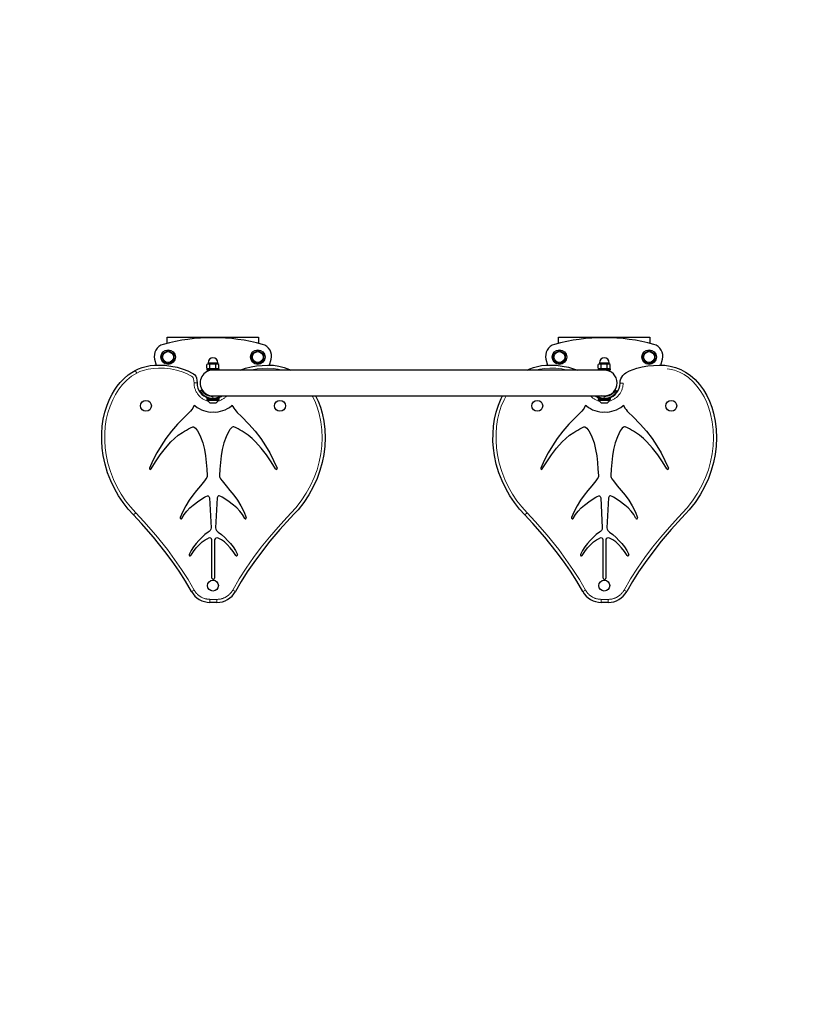
# Model space of a CAD drawing. Units: millimetres. Extents: x 2210 to 26383, y 5467 to 17699.
# Drawn here: x 12158 to 13472, y 13199 to 14814 of the extents above; entities that cross this region are included whole.
import ezdxf

# ---------------------------------------------------------------- set-up
doc = ezdxf.new("R2010")
doc.units = ezdxf.units.MM
doc.header["$LTSCALE"] = 70
doc.linetypes.add('PHANTOM', pattern=[12.7, 6.35, -1.27, 1.27, -1.27, 1.27, -1.27])
doc.layers.add('THICK_LINE', color=7, linetype='Continuous', lineweight=25)
doc.styles.add('SLDTEXTSTYLE0', font='TXT', dxfattribs={"width": 0.605})
doc.dimstyles.new('SLDDIMSTYLE0', dxfattribs={"dimtxt": 280, "dimasz": 350, "dimexe": 0, "dimexo": 0.0625, "dimgap": 70, "dimtad": 2, "dimdec": 1, "dimrnd": 1e-09, "dimzin": 12, "dimdsep": 46, "dimtxsty": 'SLDTEXTSTYLE0', "dimsah": 1, "dimcen": 0.09, "dimadec": 0, "dimazin": 3, "dimtfac": 1, "dimtofl": 0, "dimtmove": 0, "dimatfit": 3, "dimfxl": 0, "dimfrac": 2, "dimtolj": 1, "dimtzin": 12, "dimarcsym": 0})
doc.dimstyles.new('SLDDIMSTYLE2', dxfattribs={"dimtxt": 280, "dimasz": 350, "dimexe": 0, "dimexo": 0.0625, "dimgap": 70, "dimtad": 2, "dimdec": 0, "dimrnd": 1e-09, "dimzin": 12, "dimdsep": 46, "dimtxsty": 'SLDTEXTSTYLE0', "dimsah": 1, "dimcen": 0.09, "dimadec": 0, "dimazin": 3, "dimtfac": 1, "dimtofl": 0, "dimtmove": 0, "dimatfit": 3, "dimfxl": 0, "dimfrac": 2, "dimtolj": 1, "dimtzin": 12, "dimarcsym": 0})

# ---------------------------------------------------------------- blocks, each defined once
blk = doc.blocks.new('_D_9')
at = {"layer": 'THICK_LINE', "color": 7}
for p, q in [((3450.4, 14798.2), (3450.4, 17473.2)), ((26382.5, 12148), (26382.5, 17473.2)), ((3450.4, 17333.2), (26382.5, 17333.2))]:
    blk.add_line(p, q, dxfattribs=at)
for points in [[(3450.4, 17333.2), (3800.4, 17263.2), (3800.4, 17403.2)], [(26382.5, 17333.2), (26032.5, 17403.2), (26032.5, 17263.2)]]:
    blk.add_solid(points, dxfattribs=at)
at = {"layer": 'THICK_LINE', "color": 7, "insert": (14478, 17694.2), "char_height": 280, "attachment_point": 1, "style": 'SLDTEXTSTYLE0'}
blk.add_mtext('22932', dxfattribs=at)
blk = doc.blocks.new('_D_10')
at = {"layer": 'THICK_LINE', "color": 7}
for p, q in [((4950.4, 14249.5), (4950.4, 10279.1)), ((24880.2, 9350.5), (24880.2, 10559.1)), ((4950.4, 10419.1), (24880.2, 10419.1))]:
    blk.add_line(p, q, dxfattribs=at)
for points in [[(4950.4, 10419.1), (5300.4, 10349.1), (5300.4, 10489.1)], [(24880.2, 10419.1), (24530.2, 10489.1), (24530.2, 10349.1)]]:
    blk.add_solid(points, dxfattribs=at)
at = {"layer": 'THICK_LINE', "color": 7, "insert": (14476.8, 10780), "char_height": 280, "attachment_point": 1, "style": 'SLDTEXTSTYLE0'}
blk.add_mtext('19930', dxfattribs=at)
blk = doc.blocks.new('_D_12')
at = {"layer": 'THICK_LINE', "color": 7}
for p, q in [((8232.4, 14753.2), (11081.8, 14753.2)), ((10941.8, 14753.2), (10941.8, 7158.3)), ((16099.2, 7158.3), (10801.8, 7158.3))]:
    blk.add_line(p, q, dxfattribs=at)
for points in [[(10941.8, 14753.2), (10871.8, 14403.2), (11011.8, 14403.2)], [(10941.8, 7158.3), (11011.8, 7508.3), (10871.8, 7508.3)]]:
    blk.add_solid(points, dxfattribs=at)
at = {"layer": 'THICK_LINE', "color": 7, "insert": (10580.9, 10605), "char_height": 280, "attachment_point": 1, "rotation": 90, "style": 'SLDTEXTSTYLE0'}
blk.add_mtext('7595', dxfattribs=at)
blk = doc.blocks.new('_D_13')
at = {"layer": 'THICK_LINE', "color": 7}
for p, q in [((4950.4, 16298.2), (2435.9, 16298.2)), ((2575.9, 16298.2), (2575.9, 5466.6)), ((15402.2, 5466.6), (2435.9, 5466.6))]:
    blk.add_line(p, q, dxfattribs=at)
for points in [[(2575.9, 16298.2), (2505.9, 15948.2), (2645.9, 15948.2)], [(2575.9, 5466.6), (2645.9, 5816.6), (2505.9, 5816.6)]]:
    blk.add_solid(points, dxfattribs=at)
at = {"layer": 'THICK_LINE', "color": 7, "insert": (2215, 10443.9), "char_height": 280, "attachment_point": 1, "rotation": 90, "style": 'SLDTEXTSTYLE0'}
blk.add_mtext('10832', dxfattribs=at)

msp = doc.modelspace()

# ---------------------------------------------------------------- linework, layer by layer
at = {"color": 7, "linetype": 'Continuous', "lineweight": 25}
for p, q in [((12400.42, 14293.24), (12550.42, 14293.24)), ((12400.42, 14283.34), (12400.42, 14293.24)), ((12550.42, 14293.24), (12550.42, 14283.34)), ((13042.72, 14283.34), (13042.72, 14293.24)), ((13042.72, 14293.24), (13192.72, 14293.24)), ((13192.72, 14293.24), (13192.72, 14283.34)), ((12392.31, 14266.22), (12401.81, 14271.71)), ((12401.81, 14271.71), (12411.31, 14266.22)), ((12539.53, 14266.22), (12549.03, 14271.71)), ((12549.03, 14271.71), (12558.53, 14266.22)), ((13034.61, 14266.22), (13044.11, 14271.71)), ((13044.11, 14271.71), (13053.61, 14266.22)), ((13181.83, 14266.22), (13191.33, 14271.71)), ((13191.33, 14271.71), (13200.83, 14266.22)), ((12379.73, 14257.23), (12382.46, 14247.5)), ((12392.31, 14255.25), (12392.31, 14266.22)), ((12401.81, 14249.77), (12392.31, 14255.25)), ((12411.31, 14255.25), (12401.81, 14249.77)), ((12411.31, 14266.22), (12411.31, 14255.25)), ((12467.42, 14251.39), (12467.42, 14249.39)), ((12483.42, 14249.39), (12483.42, 14251.39)), ((12539.53, 14255.25), (12539.53, 14266.22)), ((12549.03, 14249.77), (12539.53, 14255.25)), ((12558.53, 14255.25), (12549.03, 14249.77)), ((12558.53, 14266.22), (12558.53, 14255.25)), ((12568.35, 14247.4), (12571.11, 14257.23)), ((13022.03, 14257.23), (13024.76, 14247.5)), ((13034.61, 14255.25), (13034.61, 14266.22)), ((13044.11, 14249.77), (13034.61, 14255.25)), ((13053.61, 14255.25), (13044.11, 14249.77)), ((13053.61, 14266.22), (13053.61, 14255.25)), ((13109.72, 14251.39), (13109.72, 14249.39)), ((13125.72, 14249.39), (13125.72, 14251.39)), ((13181.83, 14255.25), (13181.83, 14266.22)), ((13191.33, 14249.77), (13181.83, 14255.25)), ((13200.83, 14255.25), (13191.33, 14249.77)), ((13200.83, 14266.22), (13200.83, 14255.25)), ((13210.65, 14247.4), (13213.41, 14257.23)), ((12465.42, 14241.39), (12465.42, 14239.39)), ((12485.42, 14241.39), (12465.42, 14241.39)), ((12475.42, 14239.39), (12465.42, 14239.39)), ((12467.42, 14249.39), (12465.61, 14248.34)), ((12465.61, 14242.44), (12465.61, 14248.34)), ((12465.61, 14242.44), (12467.42, 14241.39)), ((12467.42, 14249.39), (12483.42, 14249.39)), ((12470.42, 14239.39), (12469.92, 14238.68)), ((12469.92, 14238.68), (12469.92, 14238.66)), ((12470.46, 14242.44), (12470.46, 14248.34)), ((13117.72, 14239.39), (12475.42, 14239.39)), ((12480.28, 14242.44), (12480.28, 14248.34)), ((12485.24, 14248.34), (12483.42, 14249.39)), ((12483.42, 14241.39), (12485.24, 14242.44)), ((12485.24, 14242.44), (12485.24, 14248.34)), ((12485.42, 14239.39), (12485.42, 14241.39)), ((13107.72, 14241.39), (13107.72, 14239.39)), ((13127.72, 14241.39), (13107.72, 14241.39)), ((13109.72, 14249.39), (13107.91, 14248.34)), ((13107.91, 14242.44), (13107.91, 14248.34)), ((13107.91, 14242.44), (13109.72, 14241.39)), ((13109.72, 14249.39), (13125.72, 14249.39)), ((13112.76, 14242.44), (13112.76, 14248.34)), ((13127.72, 14239.39), (13117.72, 14239.39)), ((13122.58, 14242.44), (13122.58, 14248.34)), ((13123.22, 14238.68), (13122.72, 14239.39)), ((13123.22, 14238.66), (13123.22, 14238.68)), ((13127.54, 14248.34), (13125.72, 14249.39)), ((13125.72, 14241.39), (13127.54, 14242.44)), ((13127.54, 14242.44), (13127.54, 14248.34)), ((13127.72, 14239.39), (13127.72, 14241.39)), ((12457.01, 14206.19), (12454.5, 14204.55)), ((13136.13, 14206.19), (13138.64, 14204.55)), ((12457.57, 14200.74), (12456.19, 14200.74)), ((12457.57, 14200.74), (12457.57, 14200.74)), ((12465.42, 14193.24), (12465.42, 14191.24)), ((12465.42, 14193.24), (12485.42, 14193.24)), ((12465.42, 14191.24), (12485.42, 14191.24)), ((12466.67, 14190.24), (12466.67, 14190.24)), ((12466.67, 14190.24), (12484.17, 14190.24)), ((12469.92, 14197.82), (12469.92, 14197.8)), ((12469.92, 14197.8), (12470.42, 14196.88)), ((12470.42, 14193.76), (12470.42, 14193.24)), ((12475.42, 14197.09), (13117.72, 14197.09)), ((12480.42, 14197.09), (12480.42, 14197.09)), ((12480.42, 14193.24), (12480.42, 14193.77)), ((12484.17, 14190.24), (12484.17, 14190.24)), ((12485.42, 14191.24), (12485.42, 14193.24)), ((13107.72, 14193.24), (13107.72, 14191.24)), ((13107.72, 14193.24), (13127.72, 14193.24)), ((13107.72, 14191.24), (13127.72, 14191.24)), ((13108.97, 14190.24), (13108.97, 14190.24)), ((13108.97, 14190.24), (13126.47, 14190.24)), ((13112.72, 14197.09), (13112.72, 14196.88)), ((13112.72, 14193.76), (13112.72, 14193.24)), ((13122.72, 14196.88), (13122.72, 14197.69)), ((13122.72, 14193.24), (13122.72, 14193.77)), ((13126.47, 14190.24), (13126.47, 14190.24)), ((13127.72, 14191.24), (13127.72, 14193.24)), ((13135.57, 14200.74), (13134.52, 14199.79)), ((13136.95, 14200.74), (13135.57, 14200.74)), ((12470.42, 14185.74), (12480.42, 14185.74)), ((13112.72, 14185.74), (13122.72, 14185.74)), ((12469.6, 14029.75), (12472.27, 13980.67)), ((12482.44, 14029.75), (12479.77, 13980.67)), ((13111.9, 14029.75), (13114.57, 13980.67)), ((13124.74, 14029.75), (13122.07, 13980.67)), ((12473.81, 13898.17), (12473.81, 13960.65)), ((12478.23, 13960.65), (12478.23, 13898.17)), ((13116.11, 13898.17), (13116.11, 13960.65)), ((13120.53, 13960.65), (13120.53, 13898.17)), ((12481.9, 13858.19), (12470.53, 13858.19)), ((13124.2, 13858.19), (13112.83, 13858.19))]:
    msp.add_line(p, q, dxfattribs=at)
at = {"color": 8, "linetype": 'PHANTOM', "lineweight": 18}
for p, q in [((12467.42, 14251.39), (12483.42, 14251.39)), ((13109.72, 14251.39), (13125.72, 14251.39)), ((12347.98, 14238.88), (12350.32, 14234.46)), ((12449.42, 14218.36), (12444.42, 14218.38)), ((13143.72, 14218.04), (13148.72, 14218.01)), ((12475.42, 14196.24), (12475.42, 14193.24)), ((13117.72, 14196.24), (13117.72, 14193.24)), ((12348.84, 14005.1), (12345.25, 14001.62)), ((12991.14, 14005.1), (12987.55, 14001.62)), ((12444.57, 13878.4), (12440.17, 13876.02)), ((12512.26, 13876.02), (12507.86, 13878.39)), ((13086.87, 13878.4), (13082.47, 13876.02)), ((13154.56, 13876.02), (13150.16, 13878.39)), ((12470.53, 13863.19), (12470.53, 13858.19)), ((12470.53, 13863.19), (12481.9, 13863.19)), ((12481.9, 13863.19), (12481.9, 13858.19)), ((13112.83, 13863.19), (13112.83, 13858.19)), ((13112.83, 13863.19), (13124.2, 13863.19)), ((13124.2, 13863.19), (13124.2, 13858.19))]:
    msp.add_line(p, q, dxfattribs=at)
at = {"color": 7, "linetype": 'Continuous', "lineweight": 25, "flags": 128}
for points in [[(12345.25, 14001.62), (12336.32, 14011.42), (12328.15, 14021.86), (12320.58, 14033.1), (12313.83, 14044.85), (12307.65, 14057.7), (12302.48, 14070.99), (12298.27, 14084.99), (12295.23, 14099.29), (12293.62, 14111.1), (12292.81, 14123), (12292.83, 14135.15), (12293.74, 14147.27), (12295.47, 14158.88), (12298.09, 14170.32), (12301.74, 14181.81), (12306.38, 14192.94), (12309.89, 14199.82), (12313.82, 14206.45), (12318.29, 14212.92), (12323.23, 14219.04), (12329.48, 14225.55), (12336.42, 14231.46), (12342.02, 14235.4), (12347.98, 14238.88)], [(12347.98, 14238.88), (12353.46, 14241.47), (12359.18, 14243.6), (12365.72, 14245.42), (12372.38, 14246.68), (12379.31, 14247.43), (12386.27, 14247.67), (12396.43, 14247.24), (12406.54, 14246.04), (12416.79, 14244.08), (12426.81, 14241.17), (12434.27, 14238.17), (12441.45, 14234.38), (12443.61, 14233.06), (12445.56, 14231.38), (12447.08, 14229.16), (12448.17, 14226.57), (12449.11, 14222.57), (12449.42, 14218.36)], [(12520.31, 14239.39), (12522.77, 14240.36), (12528.94, 14242.35), (12537.93, 14244.67), (12547.11, 14246.25), (12556.39, 14247.18), (12565.69, 14247.53), (12574.7, 14247.22), (12583.67, 14246.05), (12592.4, 14243.89), (12600.93, 14240.58), (12603.14, 14239.39)], [(12991.35, 14239.39), (12995.76, 14241.47), (13001.48, 14243.6), (13008.02, 14245.42), (13014.68, 14246.68), (13021.61, 14247.43), (13028.57, 14247.67), (13038.73, 14247.24), (13048.84, 14246.04), (13059.09, 14244.08), (13069.11, 14241.17), (13073.54, 14239.39)], [(13143.72, 14218.04), (13143.72, 14218.04), (13144.12, 14221.55), (13145.17, 14224.92), (13146.62, 14227.86), (13148.47, 14230.57), (13150.72, 14232.98), (13153.33, 14234.98), (13159.04, 14237.99), (13165.07, 14240.36), (13171.24, 14242.35), (13180.23, 14244.67), (13189.41, 14246.25), (13198.69, 14247.18), (13207.99, 14247.53), (13217, 14247.22), (13225.97, 14246.05), (13234.7, 14243.89), (13243.23, 14240.58), (13251.31, 14236.23), (13258.83, 14231), (13266.98, 14223.77), (13274.28, 14215.64), (13280.69, 14206.81), (13285.96, 14197.84), (13290.43, 14188.4), (13294.14, 14178.63), (13297.09, 14168.63), (13299.87, 14155.35), (13301.5, 14141.83), (13302.02, 14128.22), (13301.45, 14114.66), (13299.8, 14101.06), (13297.08, 14087.6), (13293.35, 14074.38), (13288.65, 14061.52), (13282.41, 14047.81), (13275.09, 14034.6), (13266.72, 14022.03), (13257.35, 14010.26), (13251.01, 14003.26), (13244.51, 13996.41), (13227.49, 13977.79), (13211.23, 13958.49), (13195.71, 13938.6), (13184.61, 13923.5), (13173.97, 13908.06), (13163.9, 13892.25), (13154.56, 13876.02)], [(12480.42, 14197.09), (12479.52, 14196.62), (12475.42, 14196.24), (12475.42, 14196.24)], [(12644.01, 14197.09), (12648.13, 14188.4), (12651.84, 14178.63), (12654.79, 14168.63), (12657.57, 14155.35), (12659.2, 14141.83), (12659.72, 14128.22), (12659.15, 14114.66), (12657.5, 14101.06), (12654.78, 14087.6), (12651.05, 14074.38), (12646.35, 14061.52), (12640.11, 14047.81), (12632.79, 14034.6), (12624.42, 14022.03), (12615.05, 14010.26), (12608.71, 14003.26), (12602.21, 13996.41), (12585.19, 13977.79), (12568.93, 13958.49), (12553.41, 13938.6), (12542.31, 13923.5), (12531.67, 13908.06), (12521.6, 13892.25), (12512.26, 13876.02)], [(12987.55, 14001.62), (12978.62, 14011.42), (12970.45, 14021.86), (12962.88, 14033.1), (12956.13, 14044.85), (12949.95, 14057.7), (12944.78, 14070.99), (12940.57, 14084.99), (12937.53, 14099.29), (12935.92, 14111.1), (12935.11, 14123), (12935.13, 14135.15), (12936.04, 14147.27), (12937.77, 14158.88), (12940.39, 14170.32), (12944.04, 14181.81), (12948.68, 14192.94), (12950.8, 14197.09)], [(13117.72, 14196.24), (13113.63, 14196.62), (13112.72, 14197.09)], [(12443.69, 14179.91), (12442.56, 14177.04), (12440.8, 14174.51), (12438.75, 14172.19), (12436.6, 14169.98), (12429.71, 14163.14), (12417.46, 14150.87), (12407.21, 14139.28), (12397.91, 14126.91), (12390.33, 14115.36), (12383.38, 14103.41), (12376.99, 14091.12), (12371.11, 14078.58)], [(12508.34, 14179.91), (12509.47, 14177.04), (12511.24, 14174.51), (12513.28, 14172.19), (12515.44, 14169.98), (12522.32, 14163.14), (12534.58, 14150.87), (12544.83, 14139.28), (12554.13, 14126.91), (12561.71, 14115.36), (12568.66, 14103.41), (12575.05, 14091.12), (12580.92, 14078.58)], [(13085.99, 14179.91), (13084.86, 14177.04), (13083.1, 14174.51), (13081.05, 14172.19), (13078.9, 14169.98), (13072.01, 14163.14), (13059.76, 14150.87), (13049.51, 14139.28), (13040.21, 14126.91), (13032.63, 14115.36), (13025.68, 14103.41), (13019.29, 14091.12), (13013.41, 14078.58)], [(13150.64, 14179.91), (13151.77, 14177.04), (13153.54, 14174.51), (13155.58, 14172.19), (13157.74, 14169.98), (13164.62, 14163.14), (13176.88, 14150.87), (13187.13, 14139.28), (13196.43, 14126.91), (13204.01, 14115.36), (13210.96, 14103.41), (13217.35, 14091.12), (13223.22, 14078.58)], [(12373.77, 14077.21), (12381.07, 14088.96), (12388.88, 14100.38), (12397.31, 14111.34), (12406.52, 14121.68), (12412.36, 14127.33), (12418.61, 14132.52), (12425.28, 14137.13), (12428.54, 14139.14), (12431.85, 14141.07), (12435.19, 14142.94), (12438.6, 14144.67), (12442.17, 14146.04)], [(12442.17, 14146.04), (12443.52, 14146.07), (12444.79, 14145.62), (12446.93, 14143.97), (12448.69, 14141.91), (12450.22, 14139.67), (12452.83, 14134.92), (12455.04, 14129.96), (12458.65, 14119.76), (12461.3, 14109.23), (12463.14, 14098.51), (12464.33, 14087.73), (12465.16, 14076.94), (12466.03, 14066.14)], [(12509.86, 14146.04), (12508.52, 14146.07), (12507.24, 14145.62), (12505.1, 14143.97), (12503.35, 14141.91), (12501.82, 14139.67), (12499.2, 14134.92), (12497, 14129.96), (12493.39, 14119.76), (12490.74, 14109.23), (12488.9, 14098.51), (12487.71, 14087.73), (12486.87, 14076.94), (12486.01, 14066.14)], [(12578.26, 14077.21), (12570.97, 14088.96), (12563.16, 14100.38), (12554.72, 14111.34), (12545.51, 14121.68), (12539.68, 14127.33), (12533.43, 14132.52), (12526.75, 14137.13), (12523.49, 14139.14), (12520.19, 14141.07), (12516.85, 14142.94), (12513.43, 14144.67), (12509.86, 14146.04)], [(13016.07, 14077.21), (13023.37, 14088.96), (13031.18, 14100.38), (13039.61, 14111.34), (13048.82, 14121.68), (13054.66, 14127.33), (13060.91, 14132.52), (13067.58, 14137.13), (13070.84, 14139.14), (13074.15, 14141.07), (13077.49, 14142.94), (13080.9, 14144.67), (13084.47, 14146.04)], [(13084.47, 14146.04), (13085.82, 14146.07), (13087.09, 14145.62), (13089.23, 14143.97), (13090.99, 14141.91), (13092.52, 14139.67), (13095.13, 14134.92), (13097.34, 14129.96), (13100.95, 14119.76), (13103.6, 14109.23), (13105.44, 14098.51), (13106.63, 14087.73), (13107.46, 14076.94), (13108.33, 14066.14)], [(13152.16, 14146.04), (13150.82, 14146.07), (13149.54, 14145.62), (13147.4, 14143.97), (13145.65, 14141.91), (13144.12, 14139.67), (13141.5, 14134.92), (13139.3, 14129.96), (13135.69, 14119.76), (13133.04, 14109.23), (13131.2, 14098.51), (13130.01, 14087.73), (13129.17, 14076.94), (13128.31, 14066.14)], [(13220.56, 14077.21), (13213.27, 14088.96), (13205.46, 14100.38), (13197.02, 14111.34), (13187.81, 14121.68), (13181.98, 14127.33), (13175.73, 14132.52), (13169.05, 14137.13), (13165.79, 14139.14), (13162.49, 14141.07), (13159.15, 14142.94), (13155.73, 14144.67), (13152.16, 14146.04)], [(12461.48, 14057.65), (12455.17, 14049.69), (12448.64, 14041.91), (12442.22, 14034.04), (12436.28, 14025.8), (12430.74, 14016.72), (12425.93, 14007.22), (12421.83, 13997.4)], [(12466.03, 14066.14), (12465.79, 14064.64), (12465.17, 14063.24), (12463.95, 14061.17), (12461.48, 14057.65)], [(12486.01, 14066.14), (12486.25, 14064.64), (12486.86, 14063.24), (12488.08, 14061.17), (12490.56, 14057.65)], [(12490.56, 14057.65), (12496.86, 14049.69), (12503.4, 14041.91), (12509.82, 14034.04), (12515.76, 14025.8), (12521.3, 14016.72), (12526.1, 14007.22), (12530.21, 13997.4)], [(13103.78, 14057.65), (13097.47, 14049.69), (13090.94, 14041.91), (13084.52, 14034.04), (13078.58, 14025.8), (13073.04, 14016.72), (13068.23, 14007.22), (13064.13, 13997.4)], [(13108.33, 14066.14), (13108.09, 14064.64), (13107.47, 14063.24), (13106.25, 14061.17), (13103.78, 14057.65)], [(13128.31, 14066.14), (13128.55, 14064.64), (13129.16, 14063.24), (13130.38, 14061.17), (13132.86, 14057.65)], [(13132.86, 14057.65), (13139.16, 14049.69), (13145.7, 14041.91), (13152.12, 14034.04), (13158.06, 14025.8), (13163.6, 14016.72), (13168.4, 14007.22), (13172.51, 13997.4)], [(12424.53, 13996.12), (12428.3, 14002.23), (12432.54, 14008.03), (12437.42, 14013.28), (12442.86, 14017.99), (12452.1, 14024.62), (12461.58, 14030.7)], [(12461.58, 14030.7), (12463.81, 14032.08), (12466.28, 14032.93), (12467.6, 14032.86), (12468.71, 14032.18), (12469.35, 14031.04), (12469.6, 14029.75)], [(12490.46, 14030.7), (12488.23, 14032.08), (12485.75, 14032.93), (12484.44, 14032.86), (12483.33, 14032.18), (12482.68, 14031.04), (12482.44, 14029.75)], [(12527.51, 13996.12), (12523.74, 14002.23), (12519.5, 14008.03), (12514.62, 14013.28), (12509.18, 14017.99), (12499.94, 14024.62), (12490.46, 14030.7)], [(13066.83, 13996.12), (13070.6, 14002.23), (13074.84, 14008.03), (13079.72, 14013.28), (13085.16, 14017.99), (13094.4, 14024.62), (13103.88, 14030.7)], [(13103.88, 14030.7), (13106.11, 14032.08), (13108.58, 14032.93), (13109.9, 14032.86), (13111.01, 14032.18), (13111.65, 14031.04), (13111.9, 14029.75)], [(13132.76, 14030.7), (13130.53, 14032.08), (13128.05, 14032.93), (13126.74, 14032.86), (13125.63, 14032.18), (13124.98, 14031.04), (13124.74, 14029.75)], [(13169.81, 13996.12), (13166.04, 14002.23), (13161.8, 14008.03), (13156.92, 14013.28), (13151.48, 14017.99), (13142.24, 14024.62), (13132.76, 14030.7)], [(12440.17, 13876.02), (12430.39, 13892.91), (12419.82, 13909.37), (12408.49, 13925.74), (12396.63, 13941.74), (12377.94, 13965.09), (12358.24, 13987.67), (12345.25, 14001.62)], [(13082.47, 13876.02), (13072.69, 13892.91), (13062.12, 13909.37), (13050.79, 13925.74), (13038.93, 13941.74), (13020.24, 13965.09), (13000.54, 13987.67), (12987.55, 14001.62)], [(12472.27, 13980.67), (12471.9, 13978.24), (12470.68, 13976.11), (12469.33, 13974.71), (12467.84, 13973.47)], [(12479.77, 13980.67), (12480.14, 13978.24), (12481.35, 13976.11), (12482.71, 13974.71), (12484.19, 13973.47)], [(13114.57, 13980.67), (13114.2, 13978.24), (13112.98, 13976.11), (13111.63, 13974.71), (13110.14, 13973.47)], [(13122.07, 13980.67), (13122.44, 13978.24), (13123.65, 13976.11), (13125.01, 13974.71), (13126.49, 13973.47)], [(12467.84, 13973.47), (12462.37, 13969.38), (12457.22, 13964.9), (12452.47, 13959.98), (12447.98, 13954.83), (12443.63, 13949.15), (12439.73, 13943.15), (12436.48, 13936.77)], [(12439.14, 13935.4), (12443.37, 13941.75), (12448.09, 13947.75), (12453.32, 13953.32), (12457.8, 13957.32), (12462.64, 13960.86), (12467.96, 13963.62)], [(12512.89, 13935.4), (12508.67, 13941.75), (12503.94, 13947.75), (12498.71, 13953.32), (12494.24, 13957.32), (12489.4, 13960.86), (12484.08, 13963.62)], [(12484.19, 13973.47), (12489.66, 13969.38), (12494.82, 13964.9), (12499.56, 13959.98), (12504.05, 13954.83), (12508.41, 13949.15), (12512.31, 13943.15), (12515.55, 13936.77)], [(13110.14, 13973.47), (13104.67, 13969.38), (13099.52, 13964.9), (13094.77, 13959.98), (13090.28, 13954.83), (13085.93, 13949.15), (13082.03, 13943.15), (13078.78, 13936.77)], [(13081.44, 13935.4), (13085.67, 13941.75), (13090.39, 13947.75), (13095.62, 13953.32), (13100.1, 13957.32), (13104.94, 13960.86), (13110.26, 13963.62)], [(13155.19, 13935.4), (13150.97, 13941.75), (13146.24, 13947.75), (13141.01, 13953.32), (13136.54, 13957.32), (13131.7, 13960.86), (13126.38, 13963.62)], [(13126.49, 13973.47), (13131.96, 13969.38), (13137.12, 13964.9), (13141.86, 13959.98), (13146.35, 13954.83), (13150.71, 13949.15), (13154.61, 13943.15), (13157.85, 13936.77)]]:
    msp.add_lwpolyline(points, dxfattribs=at)
at = {"color": 8, "linetype": 'PHANTOM', "lineweight": 18, "flags": 128}
for points in [[(12444.42, 14218.38), (12444.19, 14221.73), (12443.43, 14224.99), (12442.77, 14226.62), (12441.8, 14228.09), (12440.42, 14229.2), (12438.86, 14230.1), (12432.18, 14233.63), (12425.16, 14236.45), (12415.7, 14239.26), (12405.99, 14241.2), (12396.15, 14242.32), (12386.27, 14242.67), (12377.64, 14242.27), (12369.08, 14241.02), (12360.73, 14238.85), (12355.43, 14236.88), (12350.32, 14234.46)], [(12589.81, 14239.39), (12582.67, 14241.15), (12574.23, 14242.25), (12565.74, 14242.53), (12556.8, 14242.19), (12547.88, 14241.31), (12539.05, 14239.8), (12537.47, 14239.39)], [(13057.36, 14239.39), (13048.29, 14241.2), (13038.45, 14242.32), (13028.57, 14242.67), (13019.94, 14242.27), (13011.38, 14241.02), (13005.1, 14239.39)], [(13150.16, 13878.39), (13160.73, 13896.66), (13172.18, 13914.42), (13184.34, 13931.71), (13197.04, 13948.59), (13210.63, 13965.28), (13224.82, 13981.47), (13239.25, 13997.46), (13253.58, 14013.55), (13262.7, 14024.99), (13270.84, 14037.22), (13277.96, 14050.07), (13284.02, 14063.4), (13288.59, 14075.91), (13292.21, 14088.76), (13294.86, 14101.85), (13296.47, 14115.06), (13297.02, 14128.21), (13296.52, 14141.41), (13294.94, 14154.52), (13292.25, 14167.39), (13289.41, 14177), (13285.86, 14186.39), (13281.56, 14195.46), (13276.5, 14204.08), (13270.42, 14212.47), (13263.48, 14220.2), (13255.74, 14227.07), (13248.72, 14231.96), (13241.16, 14236.02), (13233.2, 14239.12), (13224.97, 14241.15), (13216.53, 14242.25), (13208.04, 14242.53), (13199.1, 14242.19), (13190.18, 14241.31), (13181.35, 14239.8), (13172.71, 14237.57), (13166.95, 14235.72), (13161.31, 14233.53), (13155.98, 14230.73), (13154.04, 14229.25), (13152.38, 14227.45), (13150.93, 14225.34), (13149.8, 14223.05), (13149.03, 14220.57), (13148.72, 14218.01)], [(12350.32, 14234.46), (12341.82, 14229.21), (12334, 14222.9), (12327, 14215.75), (12320.87, 14207.96), (12315.51, 14199.59), (12310.9, 14190.81), (12306.49, 14180.23), (12303, 14169.27), (12300.41, 14158.06), (12298.7, 14146.71), (12297.84, 14135.07), (12297.8, 14123.38), (12298.58, 14111.7), (12300.15, 14100.13), (12303.08, 14086.42), (12307.11, 14072.95), (12312.19, 14059.83), (12318.25, 14047.18), (12324.74, 14035.88), (12332.02, 14025.02), (12340.06, 14014.73), (12348.84, 14005.1)], [(12507.86, 13878.39), (12518.43, 13896.66), (12529.88, 13914.42), (12542.04, 13931.71), (12554.74, 13948.59), (12568.33, 13965.28), (12582.52, 13981.47), (12596.95, 13997.46), (12611.28, 14013.55), (12620.4, 14024.99), (12628.54, 14037.22), (12635.66, 14050.07), (12641.72, 14063.4), (12646.29, 14075.91), (12649.91, 14088.76), (12652.56, 14101.85), (12654.17, 14115.06), (12654.72, 14128.21), (12654.22, 14141.41), (12652.64, 14154.52), (12649.95, 14167.39), (12647.11, 14177), (12643.56, 14186.39), (12639.26, 14195.46), (12638.3, 14197.09)], [(12956.49, 14197.09), (12953.2, 14190.81), (12948.79, 14180.23), (12945.3, 14169.27), (12942.71, 14158.06), (12941, 14146.71), (12940.14, 14135.07), (12940.1, 14123.38), (12940.88, 14111.7), (12942.45, 14100.13), (12945.38, 14086.42), (12949.41, 14072.95), (12954.49, 14059.83), (12960.55, 14047.18), (12967.04, 14035.88), (12974.32, 14025.02), (12982.36, 14014.73), (12991.14, 14005.1)], [(12348.84, 14005.1), (12361.94, 13991.03), (12381.76, 13968.31), (12400.6, 13944.78), (12412.55, 13928.65), (12423.98, 13912.15), (12434.66, 13895.51), (12444.57, 13878.4)], [(12991.14, 14005.1), (13004.24, 13991.03), (13024.06, 13968.31), (13042.9, 13944.78), (13054.85, 13928.65), (13066.28, 13912.15), (13076.96, 13895.51), (13086.87, 13878.4)]]:
    msp.add_lwpolyline(points, dxfattribs=at)
at = {"color": 7, "linetype": 'Continuous', "lineweight": 25}
for centre, radius in [((12401.81, 14260.74), 12), ((12401.81, 14260.74), 8.93), ((12549.03, 14260.74), 12), ((12549.03, 14260.74), 8.93), ((13044.11, 14260.74), 12), ((13044.11, 14260.74), 8.93), ((13191.33, 14260.74), 12), ((13191.33, 14260.74), 8.93), ((12365.42, 14180.74), 9), ((12585.42, 14180.74), 9), ((13007.72, 14180.74), 9), ((13227.72, 14180.74), 9), ((12475.42, 13885.74), 9), ((13117.72, 13885.74), 9)]:
    msp.add_circle(centre, radius, dxfattribs=at)
for centre, radius, start, end in [((12475.42, 13982.55), 310, 74.7366, 105.2634), ((13117.72, 13982.55), 310, 74.7366, 105.2634), ((12399.08, 14262.32), 20, 105.2634, 194.7366), ((12551.77, 14262.32), 20, 345.2634, 74.7366), ((13041.38, 14262.32), 20, 105.2634, 194.7366), ((13194.07, 14262.32), 20, 345.2634, 74.7366), ((12475.42, 14251.39), 8, 0.00003, 179.99997), ((13117.72, 14251.39), 8, 0.00004, 179.99996), ((12475.42, 14218.24), 21.15, 89.99998, 270.00002), ((12468.03, 14244.66), 4.41, 56.56834, 123.43166), ((12468.03, 14246.12), 4.41, 236.58098, 303.41902), ((12475.37, 14232.58), 16.5, 72.70268, 107.29732), ((12475.37, 14258.2), 16.5, 252.70268, 287.29732), ((12482.76, 14244.55), 4.53, 56.82441, 123.17559), ((12482.76, 14246.23), 4.53, 236.82441, 303.17559), ((13110.33, 14244.66), 4.41, 56.56834, 123.43166), ((13110.33, 14246.12), 4.41, 236.58098, 303.41902), ((13117.67, 14232.58), 16.5, 72.70268, 107.29732), ((13117.67, 14258.2), 16.5, 252.70268, 287.29732), ((13117.72, 14218.24), 21.15, 270.00002, 89.99998), ((13125.06, 14244.55), 4.53, 56.82441, 123.17559), ((13125.06, 14246.23), 4.53, 236.82441, 303.17559), ((12475.42, 14218.24), 26, 179.73585, 254.05763), ((12475.42, 14218.24), 25, 213.19793, 269.99377), ((12475.42, 14218.24), 22, 213.19793, 269.99377), ((13117.72, 14218.24), 22, 269.99377, 326.80207), ((13117.72, 14218.24), 25, 269.99377, 326.80207), ((13117.72, 14218.24), 26, 285.94237, 359.57121), ((12475.42, 14193.72), 9.42, 201.68371, 237.92743), ((12475.85, 14216.53), 23.29, 268.93662, 303.43081), ((12475.42, 14193.72), 9.42, 302.07257, 338.31629), ((12475.42, 14218.24), 26, 285.94237, 305.56447), ((13117.72, 14218.24), 26, 234.43553, 254.05763), ((13117.5, 14217.37), 24.14, 237.18811, 270.51658), ((13117.72, 14193.72), 9.42, 201.68371, 237.92743), ((13117.72, 14193.72), 9.42, 302.07257, 338.31629), ((12445.16, 14179.57), 1.5, 49.74817, 167.09262), ((12473.81, 14213.41), 42.84, 229.74817, 272.96097), ((12478.23, 14213.41), 42.84, 267.03903, 310.25183), ((12506.88, 14179.57), 1.5, 12.90738, 130.25183), ((13087.46, 14179.57), 1.5, 49.74817, 167.09262), ((13116.11, 14213.41), 42.84, 229.74817, 272.96097), ((13120.53, 14213.41), 42.84, 267.03903, 310.25183), ((13149.18, 14179.57), 1.5, 12.90738, 130.25183), ((12372.48, 14077.97), 1.5, 155.95071, 329.27041), ((12579.55, 14077.97), 1.5, 210.72959, 24.04929), ((13014.78, 14077.97), 1.5, 155.95071, 329.27041), ((13221.85, 14077.97), 1.5, 210.72959, 24.04929), ((12423.23, 13996.86), 1.5, 159.17478, 330.37392), ((12528.81, 13996.86), 1.5, 209.62608, 20.82522), ((13065.53, 13996.86), 1.5, 159.17478, 330.37392), ((13171.11, 13996.86), 1.5, 209.62608, 20.82522), ((12470.03, 13960.47), 3.78, 2.822, 123.34583), ((12482, 13960.47), 3.78, 56.65417, 177.178), ((13112.33, 13960.47), 3.78, 2.822, 123.34583), ((13124.3, 13960.47), 3.78, 56.65417, 177.178), ((12437.86, 13936.18), 1.5, 156.76988, 328.60708), ((12514.17, 13936.18), 1.5, 211.39292, 23.23012), ((13080.16, 13936.18), 1.5, 156.76988, 328.60708), ((13156.47, 13936.18), 1.5, 211.39292, 23.23012), ((12476.02, 13898.17), 2.21, 180, 0), ((13118.32, 13898.17), 2.21, 179.99995, 0.00005), ((12470.32, 13892.61), 34.42, 208.8158, 270.34464), ((12482.2, 13892.44), 34.25, 269.49105, 331.34851), ((13112.62, 13892.61), 34.42, 208.8158, 270.34464), ((13124.5, 13892.44), 34.25, 269.49105, 331.34851)]:
    msp.add_arc(centre, radius, start, end, dxfattribs=at)
at = {"color": 8, "linetype": 'PHANTOM', "lineweight": 18}
for centre, radius, start, end in [((12475.42, 14218.24), 31, 179.73585, 255.76385), ((13117.72, 14218.24), 31, 284.23614, 359.57121), ((12475.42, 14218.24), 31, 284.23615, 316.97965), ((13117.72, 14218.24), 31, 223.02035, 255.76386), ((12470.34, 13892.64), 29.45, 208.92112, 270.36765), ((12482.2, 13892.44), 29.25, 269.41987, 331.29263), ((13112.64, 13892.64), 29.45, 208.92112, 270.36765), ((13124.5, 13892.44), 29.25, 269.41987, 331.29263)]:
    msp.add_arc(centre, radius, start, end, dxfattribs=at)

# ---------------------------------------------------------------- dimensions: what is measured, and where the dimension line sits
at = {"layer": 'THICK_LINE', "color": 7}
for base, p1, p2, picture, middle in [((26382.54, 17333.24), (3450.36, 14798.24), (26382.54, 12147.96), '_D_9', (14916.45, 17333.24)), ((24880.23, 10419.07), (4950.36, 14249.47), (24880.23, 9350.54), '_D_10', (14915.29, 10419.07))]:
    dim = msp.add_linear_dim(base=base, p1=p1, p2=p2, dimstyle='SLDDIMSTYLE2', dxfattribs=at)
    dim.commit()
    dim.dimension.update_dxf_attribs({"geometry": picture, "text_midpoint": middle, "dimtype": 160})
for base, p1, p2, dimstyle, picture, middle in [((2575.91, 5466.57), (4950.36, 16298.24), (15402.17, 5466.57), 'SLDDIMSTYLE2', '_D_13', (2575.91, 10882.4)), ((10941.8, 7158.28), (8232.37, 14753.24), (16099.22, 7158.28), 'SLDDIMSTYLE0', '_D_12', (10941.8, 10955.76))]:
    dim = msp.add_linear_dim(base=base, p1=p1, p2=p2, angle=90, dimstyle=dimstyle, dxfattribs=at)
    dim.commit()
    dim.dimension.update_dxf_attribs({"geometry": picture, "text_midpoint": middle, "dimtype": 160})

doc.saveas('drawing.dxf')
